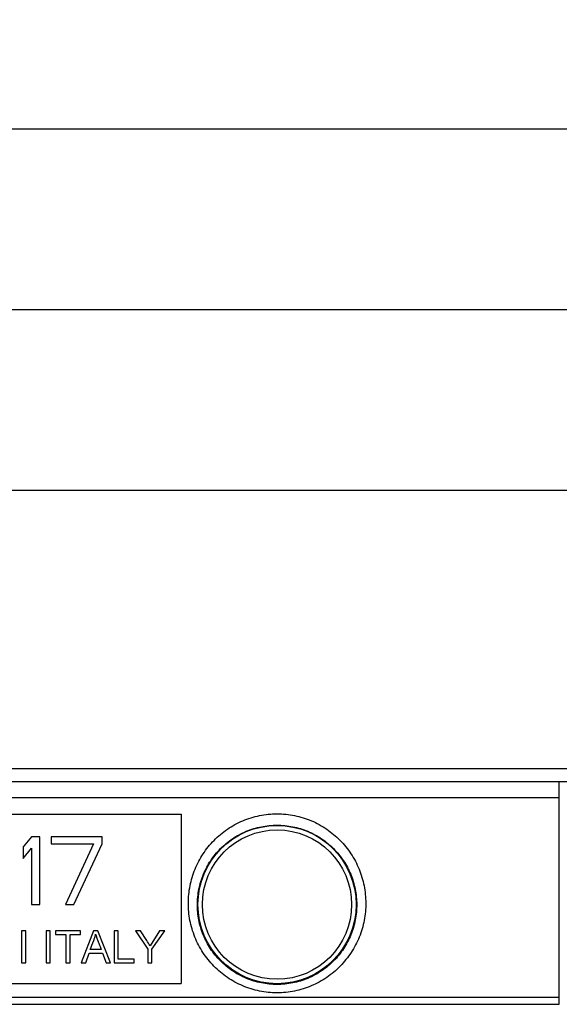
# Model space of a CAD drawing. Units: millimetres. Extents: x -23 to 268, y 49 to 189.
# Drawn here: x 158 to 182, y 122 to 166 of the extents above; entities that cross this region are included whole.
import ezdxf

# ---------------------------------------------------------------- set-up
doc = ezdxf.new("R2010")
doc.units = ezdxf.units.MM
doc.header["$LTSCALE"] = 16.335
doc.layers.get('0').update_dxf_attribs({"linetype": 'CONTINUOUS'})
doc.layers.add('SUPERFICI', color=7, linetype='CONTINUOUS')
doc.styles.get("Standard").update_dxf_attribs({"font": 'txt', "width": 0.8})
doc.dimstyles.new('DIMSTYLE_1', dxfattribs={"dimtxt": 3, "dimasz": 3, "dimexe": 1.5, "dimexo": 0.5, "dimgap": 0.75, "dimtad": 1, "dimtxsty": 'STANDARD', "dimblk": '_FILLED', "dimblk1": '_FILLED', "dimblk2": '_FILLED', "dimcen": 0.09, "dimazin": 2, "dimtfac": 1, "dimtofl": 0, "dimtmove": 0, "dimatfit": 3, "dimldrblk": '_FILLED', "dimfxl": 1, "dimtolj": 1, "dimarcsym": 0})
doc.dimstyles.new('DIMSTYLE_3', dxfattribs={"dimtxt": 3, "dimasz": 3, "dimexe": 1.5, "dimexo": 0.5, "dimgap": 0.75, "dimtad": 1, "dimdec": 0, "dimtxsty": 'STANDARD', "dimblk": '_FILLED', "dimblk1": '_FILLED', "dimblk2": '_FILLED', "dimcen": 0.09, "dimazin": 2, "dimtfac": 1, "dimtdec": 0, "dimtofl": 0, "dimtmove": 0, "dimatfit": 3, "dimldrblk": '_FILLED', "dimfxl": 1, "dimtolj": 1, "dimarcsym": 0})

# ---------------------------------------------------------------- blocks, each defined once
blk = doc.blocks.new('_FILLED')
at = {"color": 0, "linetype": 'BYBLOCK'}
blk.add_solid([(0, 0), (-1, 0.317), (-1, -0.317)], dxfattribs=at)
blk = doc.blocks.new('*D0')
at = {"color": 7, "linetype": 'CONTINUOUS'}
for p, q in [((32.59, 100.745), (32.59, 186.21)), ((240.59, 100.745), (240.59, 186.21)), ((32.59, 184.71), (136.59, 184.71)), ((240.59, 184.71), (136.59, 184.71))]:
    blk.add_line(p, q, dxfattribs=at)
at = {"color": 7, "linetype": 'CONTINUOUS', "xscale": 3, "yscale": 3, "zscale": 3, "rotation": 180}
blk.add_blockref('_FILLED', (32.59, 184.71), dxfattribs=at)
at = {"color": 7, "linetype": 'CONTINUOUS', "xscale": 3, "yscale": 3, "zscale": 3}
blk.add_blockref('_FILLED', (240.59, 184.71), dxfattribs=at)
blk = doc.blocks.new('*D1')
at = {"color": 7, "linetype": 'CONTINUOUS'}
for p, q in [((36.59, 122.995), (36.59, 178.31)), ((236.59, 122.995), (236.59, 178.31)), ((36.59, 176.81), (136.59, 176.81)), ((236.59, 176.81), (136.59, 176.81))]:
    blk.add_line(p, q, dxfattribs=at)
at = {"color": 7, "linetype": 'CONTINUOUS', "xscale": 3, "yscale": 3, "zscale": 3, "rotation": 180}
blk.add_blockref('_FILLED', (36.59, 176.81), dxfattribs=at)
at = {"color": 7, "linetype": 'CONTINUOUS', "xscale": 3, "yscale": 3, "zscale": 3}
blk.add_blockref('_FILLED', (236.59, 176.81), dxfattribs=at)
blk = doc.blocks.new('*D5')
at = {"color": 7, "linetype": 'CONTINUOUS'}
for p, q in [((86.09, 127.129), (86.09, 146.31)), ((186.24, 128.601), (186.24, 146.31)), ((86.09, 144.81), (136.165, 144.81)), ((186.24, 144.81), (136.165, 144.81))]:
    blk.add_line(p, q, dxfattribs=at)
at = {"color": 7, "linetype": 'CONTINUOUS', "xscale": 3, "yscale": 3, "zscale": 3, "rotation": 180}
blk.add_blockref('_FILLED', (86.09, 144.81), dxfattribs=at)
at = {"color": 7, "linetype": 'CONTINUOUS', "xscale": 3, "yscale": 3, "zscale": 3}
blk.add_blockref('_FILLED', (186.24, 144.81), dxfattribs=at)
blk = doc.blocks.new('*D6')
at = {"color": 7, "linetype": 'CONTINUOUS'}
for p, q in [((44.09, 126.495), (44.09, 162.31)), ((229.09, 126.495), (229.09, 162.31)), ((44.09, 160.81), (136.59, 160.81)), ((229.09, 160.81), (136.59, 160.81))]:
    blk.add_line(p, q, dxfattribs=at)
at = {"color": 7, "linetype": 'CONTINUOUS', "xscale": 3, "yscale": 3, "zscale": 3, "rotation": 180}
blk.add_blockref('_FILLED', (44.09, 160.81), dxfattribs=at)
at = {"color": 7, "linetype": 'CONTINUOUS', "xscale": 3, "yscale": 3, "zscale": 3}
blk.add_blockref('_FILLED', (229.09, 160.81), dxfattribs=at)
blk = doc.blocks.new('*D8')
at = {"color": 7, "linetype": 'CONTINUOUS'}
for p, q in [((42.09, 97.995), (42.09, 170.346)), ((231.09, 97.995), (231.09, 170.346)), ((42.09, 168.846), (136.59, 168.846)), ((231.09, 168.846), (136.59, 168.846))]:
    blk.add_line(p, q, dxfattribs=at)
at = {"color": 7, "linetype": 'CONTINUOUS', "xscale": 3, "yscale": 3, "zscale": 3, "rotation": 180}
blk.add_blockref('_FILLED', (42.09, 168.846), dxfattribs=at)
at = {"color": 7, "linetype": 'CONTINUOUS', "xscale": 3, "yscale": 3, "zscale": 3}
blk.add_blockref('_FILLED', (231.09, 168.846), dxfattribs=at)
blk = doc.blocks.new('*D10')
at = {"color": 7, "linetype": 'CONTINUOUS'}
for p, q in [((79.09, 127.129), (79.09, 154.31)), ((194.09, 127.129), (194.09, 154.31)), ((79.09, 152.81), (136.59, 152.81)), ((194.09, 152.81), (136.59, 152.81))]:
    blk.add_line(p, q, dxfattribs=at)
at = {"color": 7, "linetype": 'CONTINUOUS', "xscale": 3, "yscale": 3, "zscale": 3, "rotation": 180}
blk.add_blockref('_FILLED', (79.09, 152.81), dxfattribs=at)
at = {"color": 7, "linetype": 'CONTINUOUS', "xscale": 3, "yscale": 3, "zscale": 3}
blk.add_blockref('_FILLED', (194.09, 152.81), dxfattribs=at)

msp = doc.modelspace()

# ---------------------------------------------------------------- linework, layer by layer
at = {"color": 7, "linetype": 'CONTINUOUS'}
for p, q in [((226.59, 132.495), (145.29, 132.495)), ((146.09, 130.495), (164.84, 130.495)), ((164.84, 130.495), (164.84, 122.995)), ((158.215, 129.495), (157.84, 129.048)), ((158.59, 129.495), (158.215, 129.495)), ((158.59, 126.495), (158.59, 129.495)), ((159.09, 129.495), (159.09, 129.176)), ((161.34, 129.495), (159.09, 129.495)), ((161.34, 129.176), (161.34, 129.495)), ((157.84, 129.048), (157.84, 128.538)), ((157.84, 128.538), (158.215, 128.985)), ((158.215, 128.985), (158.215, 126.495)), ((159.09, 129.176), (160.965, 129.176)), ((160.965, 129.176), (159.715, 126.495)), ((160.09, 126.495), (161.34, 129.176)), ((158.215, 126.495), (158.59, 126.495)), ((159.715, 126.495), (160.09, 126.495)), ((157.771, 125.327), (157.771, 123.921)), ((157.959, 125.327), (157.771, 125.327)), ((157.959, 123.921), (157.959, 125.327)), ((158.862, 125.327), (158.862, 123.921)), ((159.05, 125.327), (158.862, 125.327)), ((159.05, 123.921), (159.05, 125.327)), ((159.28, 125.327), (159.28, 125.165)), ((160.388, 125.327), (159.28, 125.327)), ((159.28, 125.165), (159.74, 125.165)), ((159.74, 125.165), (159.74, 123.921)), ((159.928, 123.921), (159.928, 125.165)), ((159.928, 125.165), (160.388, 125.165)), ((160.388, 125.165), (160.388, 125.327)), ((160.955, 125.327), (160.42, 123.921)), ((161.158, 125.327), (160.955, 125.327)), ((161.721, 123.921), (161.158, 125.327)), ((161.871, 125.327), (161.871, 123.921)), ((162.058, 125.327), (161.871, 125.327)), ((162.058, 124.083), (162.058, 125.327)), ((163.05, 125.327), (162.827, 125.327)), ((162.827, 125.327), (163.364, 124.517)), ((163.321, 124.898), (163.05, 125.327)), ((163.887, 125.327), (163.464, 124.672)), ((163.551, 124.517), (164.114, 125.327)), ((164.114, 125.327), (163.887, 125.327)), ((160.618, 123.921), (160.766, 124.347)), ((160.766, 124.347), (161.365, 124.347)), ((161.308, 124.5), (160.82, 124.5)), ((161.365, 124.347), (161.522, 123.921)), ((163.364, 124.517), (163.364, 123.921)), ((163.551, 123.921), (163.551, 124.517)), ((157.771, 123.921), (157.959, 123.921)), ((158.862, 123.921), (159.05, 123.921)), ((159.74, 123.921), (159.928, 123.921)), ((160.42, 123.921), (160.618, 123.921)), ((161.522, 123.921), (161.721, 123.921)), ((161.871, 123.921), (162.757, 123.921)), ((162.757, 124.083), (162.058, 124.083)), ((162.757, 123.921), (162.757, 124.083)), ((163.364, 123.921), (163.551, 123.921)), ((108.34, 122.995), (164.84, 122.995)), ((91.59, 122.082), (181.59, 122.082))]:
    msp.add_line(p, q, dxfattribs=at)
at = {"color": 250, "linetype": 'CONTINUOUS'}
for p, q in [((181.59, 131.932), (145.345, 131.932)), ((181.59, 122.082), (181.59, 131.932)), ((181.59, 131.215), (145.356, 131.215))]:
    msp.add_line(p, q, dxfattribs=at)
for radius in [3.503, 3.303]:
    msp.add_circle((169.09, 126.495), radius, dxfattribs=at)
msp.add_open_spline([(186.236, 131.933), (184.687, 131.933), (183.139, 131.932), (181.59, 131.932)], degree=3, dxfattribs=at)
for points, knots in [([(165.162, 126.562), (165.163, 126.818), (165.201, 127.203), (165.325, 127.701), (165.496, 128.184), (165.796, 128.753), (166.282, 129.355), (166.878, 129.853), (167.562, 130.226), (168.31, 130.458), (169.09, 130.536), (169.871, 130.458), (170.618, 130.226), (171.303, 129.853), (171.898, 129.355), (172.384, 128.754), (172.685, 128.184), (172.856, 127.701), (172.98, 127.203), (173.018, 126.818), (173.019, 126.562)], [0, 0, 0, 0, 0.062212, 0.093306, 0.124388, 0.18649, 0.248709, 0.311152, 0.373875, 0.436858, 0.499998, 0.563138, 0.626122, 0.688845, 0.751289, 0.813508, 0.87561, 0.906692, 0.937787, 1, 1, 1, 1]), ([(165.562, 126.495), (165.563, 126.724), (165.609, 127.182), (165.81, 127.841), (166.134, 128.45), (166.572, 128.985), (167.107, 129.427), (167.721, 129.758), (168.391, 129.963), (169.09, 130.032), (169.789, 129.963), (170.46, 129.758), (171.074, 129.427), (171.609, 128.985), (172.046, 128.45), (172.371, 127.841), (172.572, 127.182), (172.618, 126.724), (172.619, 126.495)], [0, 0, 0, 0, 0.062147, 0.124165, 0.186183, 0.248351, 0.310796, 0.373587, 0.436696, 0.499998, 0.563299, 0.626409, 0.689201, 0.751646, 0.813815, 0.875834, 0.937852, 1, 1, 1, 1]), ([(173.019, 126.562), (173.019, 126.306), (172.983, 125.92), (172.862, 125.42), (172.692, 124.933), (172.392, 124.358), (171.904, 123.75), (171.304, 123.248), (170.618, 122.874), (169.87, 122.642), (169.09, 122.564), (168.311, 122.642), (167.563, 122.874), (166.876, 123.248), (166.277, 123.75), (165.789, 124.358), (165.488, 124.933), (165.319, 125.42), (165.197, 125.92), (165.161, 126.306), (165.162, 126.562)], [0, 0, 0, 0, 0.061988, 0.093092, 0.124246, 0.186618, 0.249144, 0.31178, 0.374488, 0.437234, 0.499998, 0.562763, 0.625509, 0.688217, 0.750853, 0.813379, 0.875752, 0.906907, 0.93801, 1, 1, 1, 1]), ([(172.619, 126.495), (172.62, 126.267), (172.576, 125.807), (172.378, 125.143), (172.053, 124.528), (171.613, 123.987), (171.075, 123.541), (170.458, 123.209), (169.788, 123.004), (169.09, 122.935), (168.393, 123.004), (167.722, 123.209), (167.106, 123.541), (166.567, 123.987), (166.127, 124.528), (165.802, 125.143), (165.604, 125.807), (165.561, 126.267), (165.562, 126.495)], [0, 0, 0, 0, 0.061876, 0.123995, 0.186349, 0.248892, 0.311573, 0.374342, 0.43716, 0.499998, 0.562837, 0.625655, 0.688424, 0.751105, 0.813649, 0.876002, 0.938123, 1, 1, 1, 1])]:
    msp.add_open_spline(points, degree=3, knots=knots, dxfattribs=at)
at = {"color": 7, "linetype": 'CONTINUOUS'}
for points, knots in [([(160.82, 124.5), (160.87, 124.637), (160.935, 124.819), (161.023, 125.044), (161.047, 125.136), (161.057, 125.182)], [0, 0, 0, 0, 0.605968, 0.802427, 1, 1, 1, 1]), ([(161.057, 125.182), (161.07, 125.138), (161.102, 125.039), (161.159, 124.876), (161.233, 124.694), (161.283, 124.565), (161.308, 124.5)], [0, 0, 0, 0, 0.191455, 0.428932, 0.714466, 1, 1, 1, 1])]:
    msp.add_open_spline(points, degree=3, knots=knots, dxfattribs=at)
msp.add_open_spline([(163.464, 124.672), (163.421, 124.75), (163.373, 124.826), (163.321, 124.898)], degree=3, dxfattribs=at)
at = {"layer": 'SUPERFICI', "color": 250, "linetype": 'CONTINUOUS'}
msp.add_line((91.59, 122.404), (181.59, 122.404), dxfattribs=at)

# ---------------------------------------------------------------- dimensions: what is measured, and where the dimension line sits
at = {"color": 7, "linetype": 'CONTINUOUS'}
for base, p1, p2, dimstyle, picture, middle in [((32.59, 184.71), (240.59, 100.245), (32.59, 100.245), 'DIMSTYLE_1', '*D0', (133.055, 184.71)), ((36.59, 176.81), (236.59, 122.495), (36.59, 122.495), 'DIMSTYLE_1', '*D1', (133.055, 176.81)), ((44.09, 160.81), (229.09, 125.995), (44.09, 125.995), 'DIMSTYLE_1', '*D6', (133.483, 160.81)), ((86.09, 144.81), (186.24, 128.101), (86.09, 126.629), 'DIMSTYLE_3', '*D5', (132.951, 144.81))]:
    dim = msp.add_linear_dim(base=base, p1=p1, p2=p2, angle=180, dimstyle=dimstyle, dxfattribs=at)
    dim.commit()
    dim.dimension.update_dxf_attribs({"geometry": picture, "text_midpoint": middle, "dimtype": 160})
for base, p1, p2, picture, middle in [((231.09, 168.846), (42.09, 97.495), (231.09, 97.495), '*D8', (133.376, 168.846)), ((194.09, 152.81), (79.09, 126.629), (194.09, 126.629), '*D10', (133.805, 152.81))]:
    dim = msp.add_linear_dim(base=base, p1=p1, p2=p2, dimstyle='DIMSTYLE_1', dxfattribs=at)
    dim.commit()
    dim.dimension.update_dxf_attribs({"geometry": picture, "text_midpoint": middle, "dimtype": 160})

doc.saveas('drawing.dxf')
